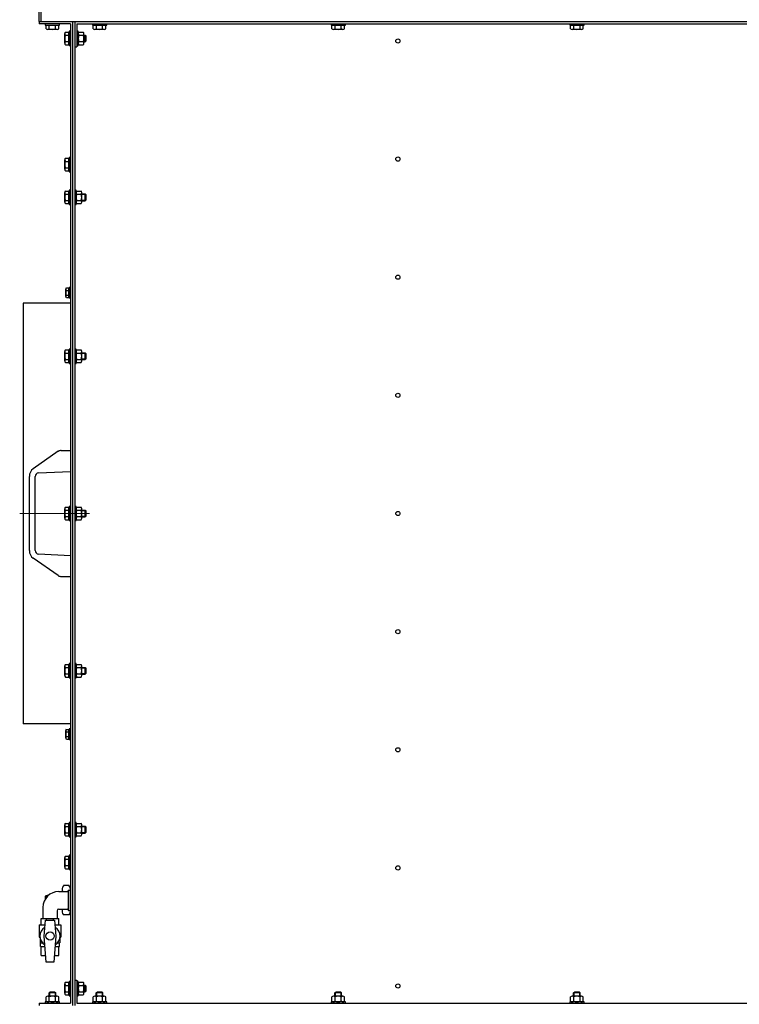
# Model space of a CAD drawing. Units: millimetres. Extents: x -21667 to -14127, y 17004 to 25021.
# Drawn here: x -15852 to -14995, y 22635 to 23806 of the extents above; entities that cross this region are included whole.
import ezdxf

# ---------------------------------------------------------------- set-up
doc = ezdxf.new("R2010")
doc.units = ezdxf.units.MM
doc.linetypes.add('L.PUNKTOWA_C', pattern=[11.2, 8, -1.3, 0.6, -1.3])
for name, color, linetype, lineweight in [('KL - KONTUR', 1, 'Continuous', 25), ('KL - KONTUR_CIENKA', 202, 'Continuous', 9), ('KL - OŚ_CENTRALNA', 2, 'L.PUNKTOWA_C', 9)]:
    doc.layers.add(name, color=color, linetype=linetype, lineweight=lineweight)

msp = doc.modelspace()

# ---------------------------------------------------------------- linework, layer by layer
at = {"layer": 'KL - KONTUR', "ltscale": 12}
for p, q in [((-15828.6, 23803.5), (-15828.6, 23818.5)), ((-15826.1, 23803.5), (-15826.1, 23818.5)), ((-15828.6, 23803.5), (-15828.6, 23801)), ((-15828.6, 23803.5), (-14548.6, 23803.5)), ((-15791.1, 23801), (-15828.6, 23801)), ((-15821.1, 23801), (-15821.1, 23799.4)), ((-15821.1, 23799.4), (-15804.1, 23799.4)), ((-15805.1, 23799), (-15820.1, 23799)), ((-15820.1, 23795), (-15820.1, 23799)), ((-15818.5, 23799), (-15818.5, 23799.4)), ((-15816.4, 23795), (-15816.4, 23799)), ((-15808.9, 23795), (-15808.9, 23799)), ((-15806.7, 23799), (-15806.7, 23799.4)), ((-15805.1, 23795), (-15805.1, 23799)), ((-15804.1, 23799.4), (-15804.1, 23801)), ((-15791.1, 23801), (-15791.1, 22636)), ((-15788.6, 23803.5), (-15788.6, 22633.5)), ((-15786.1, 23803.5), (-15786.1, 22633.5)), ((-15783.6, 23801), (-14593.6, 23801)), ((-15783.6, 23801), (-15783.6, 23773.5)), ((-15765.1, 23801), (-15765.1, 23799.4)), ((-15765.1, 23799.4), (-15748.1, 23799.4)), ((-15749.1, 23799), (-15764.1, 23799)), ((-15764.1, 23795), (-15764.1, 23799)), ((-15762.5, 23799), (-15762.5, 23799.4)), ((-15760.4, 23795), (-15760.4, 23799)), ((-15752.9, 23795), (-15752.9, 23799)), ((-15750.7, 23799), (-15750.7, 23799.4)), ((-15749.1, 23795), (-15749.1, 23799)), ((-15748.1, 23799.4), (-15748.1, 23801)), ((-15481.1, 23801), (-15481.1, 23799.4)), ((-15481.1, 23799.4), (-15464.1, 23799.4)), ((-15465.1, 23799), (-15480.1, 23799)), ((-15480.1, 23795), (-15480.1, 23799)), ((-15478.5, 23799), (-15478.5, 23799.4)), ((-15476.4, 23795), (-15476.4, 23799)), ((-15468.9, 23795), (-15468.9, 23799)), ((-15466.7, 23799), (-15466.7, 23799.4)), ((-15465.1, 23795), (-15465.1, 23799)), ((-15464.1, 23799.4), (-15464.1, 23801)), ((-15197.1, 23801), (-15197.1, 23799.4)), ((-15197.1, 23799.4), (-15180.1, 23799.4)), ((-15181.1, 23799), (-15196.1, 23799)), ((-15196.1, 23795), (-15196.1, 23799)), ((-15194.5, 23799), (-15194.5, 23799.4)), ((-15192.4, 23795), (-15192.4, 23799)), ((-15184.9, 23795), (-15184.9, 23799)), ((-15182.7, 23799), (-15182.7, 23799.4)), ((-15181.1, 23795), (-15181.1, 23799)), ((-15180.1, 23799.4), (-15180.1, 23801)), ((-15807, 23794.1), (-15818.2, 23794.1)), ((-15798, 23777.9), (-15798, 23789.2)), ((-15797.1, 23791), (-15793.1, 23791)), ((-15797.1, 23787.3), (-15793.1, 23787.3)), ((-15793.1, 23776), (-15793.1, 23791)), ((-15793.1, 23789.4), (-15792.7, 23789.4)), ((-15792.7, 23792), (-15792.7, 23775)), ((-15791.1, 23792), (-15792.7, 23792)), ((-15782, 23792), (-15783.6, 23792)), ((-15782, 23775), (-15782, 23792)), ((-15781.1, 23791), (-15776.1, 23791)), ((-15781.1, 23787.3), (-15776.1, 23787.3)), ((-15775.2, 23777.9), (-15775.2, 23789.2)), ((-15775.2, 23787.5), (-15773.7, 23787.5)), ((-15773.7, 23787.5), (-15772.7, 23786.5)), ((-15773.7, 23779.5), (-15773.7, 23787.5)), ((-15772.7, 23780.5), (-15772.7, 23786.5)), ((-15751, 23794.1), (-15762.2, 23794.1)), ((-15467, 23794.1), (-15478.2, 23794.1)), ((-15183, 23794.1), (-15194.2, 23794.1)), ((-15797.1, 23779.8), (-15793.1, 23779.8)), ((-15797.1, 23776), (-15793.1, 23776)), ((-15793.1, 23777.6), (-15792.7, 23777.6)), ((-15792.7, 23775), (-15791.1, 23775)), ((-15786.1, 23773.5), (-15783.6, 23773.5)), ((-15783.6, 23775), (-15782, 23775)), ((-15781.1, 23779.8), (-15776.1, 23779.8)), ((-15781.1, 23776), (-15776.1, 23776)), ((-15775.2, 23779.5), (-15773.7, 23779.5)), ((-15772.7, 23780.5), (-15773.7, 23779.5)), ((-15798, 23627.9), (-15798, 23639.2)), ((-15797.1, 23641), (-15793.1, 23641)), ((-15797.1, 23637.3), (-15793.1, 23637.3)), ((-15793.1, 23626), (-15793.1, 23641)), ((-15793.1, 23639.4), (-15792.7, 23639.4)), ((-15792.7, 23642), (-15792.7, 23625)), ((-15791.1, 23642), (-15792.7, 23642)), ((-15797.1, 23629.8), (-15793.1, 23629.8)), ((-15797.1, 23626), (-15793.1, 23626)), ((-15793.1, 23627.6), (-15792.7, 23627.6)), ((-15792.7, 23625), (-15791.1, 23625)), ((-15798, 23588.9), (-15798, 23600.2)), ((-15797.1, 23602), (-15793.1, 23602)), ((-15797.1, 23598.3), (-15793.1, 23598.3)), ((-15793.1, 23587), (-15793.1, 23602)), ((-15793.1, 23600.4), (-15792.7, 23600.4)), ((-15792.7, 23603), (-15792.7, 23586)), ((-15791.1, 23603), (-15792.7, 23603)), ((-15784.5, 23603), (-15786.1, 23603)), ((-15784.5, 23586), (-15784.5, 23603)), ((-15783.6, 23602), (-15778.6, 23602)), ((-15783.6, 23598.3), (-15778.6, 23598.3)), ((-15777.7, 23588.9), (-15777.7, 23600.2)), ((-15777.7, 23598.5), (-15773.7, 23598.5)), ((-15773.7, 23598.5), (-15772.7, 23597.5)), ((-15773.7, 23590.5), (-15773.7, 23598.5)), ((-15772.7, 23591.5), (-15772.7, 23597.5)), ((-15797.1, 23590.8), (-15793.1, 23590.8)), ((-15797.1, 23587), (-15793.1, 23587)), ((-15793.1, 23588.6), (-15792.7, 23588.6)), ((-15792.7, 23586), (-15791.1, 23586)), ((-15786.1, 23586), (-15784.5, 23586)), ((-15783.6, 23590.8), (-15778.6, 23590.8)), ((-15783.6, 23587), (-15778.6, 23587)), ((-15777.7, 23590.5), (-15773.7, 23590.5)), ((-15772.7, 23591.5), (-15773.7, 23590.5)), ((-15796.7, 23476.7), (-15796.7, 23485.4)), ((-15796.1, 23486.8), (-15793, 23486.8)), ((-15796.1, 23483.9), (-15793, 23483.9)), ((-15793, 23475.3), (-15793, 23486.8)), ((-15793, 23485.4), (-15792.7, 23485.4)), ((-15792.7, 23487.3), (-15792.7, 23474.8)), ((-15791.1, 23487.3), (-15792.7, 23487.3)), ((-15791.1, 23468.5), (-15847.6, 23468.5)), ((-15847.6, 23468.5), (-15847.6, 22968.5)), ((-15796.1, 23478.1), (-15793, 23478.1)), ((-15796.1, 23475.3), (-15793, 23475.3)), ((-15793, 23476.7), (-15792.7, 23476.7)), ((-15792.7, 23474.8), (-15791.1, 23474.8)), ((-15798, 23399.9), (-15798, 23411.2)), ((-15797.1, 23413), (-15793.1, 23413)), ((-15797.1, 23409.3), (-15793.1, 23409.3)), ((-15793.1, 23398), (-15793.1, 23413)), ((-15793.1, 23411.4), (-15792.7, 23411.4)), ((-15792.7, 23414), (-15792.7, 23397)), ((-15791.1, 23414), (-15792.7, 23414)), ((-15784.5, 23414), (-15786.1, 23414)), ((-15784.5, 23397), (-15784.5, 23414)), ((-15783.6, 23413), (-15778.6, 23413)), ((-15783.6, 23409.3), (-15778.6, 23409.3)), ((-15777.7, 23399.9), (-15777.7, 23411.2)), ((-15777.7, 23409.5), (-15773.7, 23409.5)), ((-15773.7, 23409.5), (-15772.7, 23408.5)), ((-15773.7, 23401.5), (-15773.7, 23409.5)), ((-15772.7, 23402.5), (-15772.7, 23408.5)), ((-15797.1, 23401.8), (-15793.1, 23401.8)), ((-15797.1, 23398), (-15793.1, 23398)), ((-15793.1, 23399.6), (-15792.7, 23399.6)), ((-15792.7, 23397), (-15791.1, 23397)), ((-15786.1, 23397), (-15784.5, 23397)), ((-15783.6, 23401.8), (-15778.6, 23401.8)), ((-15783.6, 23398), (-15778.6, 23398)), ((-15777.7, 23401.5), (-15773.7, 23401.5)), ((-15772.7, 23402.5), (-15773.7, 23401.5)), ((-15805.7, 23292.5), (-15835.4, 23271.8)), ((-15802.2, 23293.5), (-15791.1, 23293.5)), ((-15829.3, 23266.7), (-15791.1, 23268.6)), ((-15840.1, 23174.3), (-15840.1, 23262.7)), ((-15833.1, 23174.3), (-15833.1, 23262.7)), ((-15798, 23212.9), (-15798, 23224.2)), ((-15797.1, 23226), (-15793.1, 23226)), ((-15797.1, 23222.3), (-15793.1, 23222.3)), ((-15793.1, 23211), (-15793.1, 23226)), ((-15793.1, 23224.4), (-15792.7, 23224.4)), ((-15792.7, 23227), (-15792.7, 23210)), ((-15791.1, 23227), (-15792.7, 23227)), ((-15784.5, 23227), (-15786.1, 23227)), ((-15784.5, 23210), (-15784.5, 23227)), ((-15783.6, 23226), (-15778.6, 23226)), ((-15783.6, 23222.3), (-15778.6, 23222.3)), ((-15777.7, 23212.9), (-15777.7, 23224.2)), ((-15777.7, 23222.5), (-15773.7, 23222.5)), ((-15773.7, 23222.5), (-15772.7, 23221.5)), ((-15773.7, 23214.5), (-15773.7, 23222.5)), ((-15772.7, 23215.5), (-15772.7, 23221.5)), ((-15797.1, 23214.8), (-15793.1, 23214.8)), ((-15797.1, 23211), (-15793.1, 23211)), ((-15793.1, 23212.6), (-15792.7, 23212.6)), ((-15792.7, 23210), (-15791.1, 23210)), ((-15786.1, 23210), (-15784.5, 23210)), ((-15783.6, 23214.8), (-15778.6, 23214.8)), ((-15783.6, 23211), (-15778.6, 23211)), ((-15777.7, 23214.5), (-15773.7, 23214.5)), ((-15772.7, 23215.5), (-15773.7, 23214.5)), ((-15805.7, 23144.6), (-15835.4, 23165.3)), ((-15829.3, 23170.4), (-15791.1, 23168.5)), ((-15802.2, 23143.5), (-15791.1, 23143.5)), ((-15798, 23025.9), (-15798, 23037.2)), ((-15797.1, 23039), (-15793.1, 23039)), ((-15797.1, 23035.3), (-15793.1, 23035.3)), ((-15793.1, 23024), (-15793.1, 23039)), ((-15793.1, 23037.4), (-15792.7, 23037.4)), ((-15792.7, 23040), (-15792.7, 23023)), ((-15791.1, 23040), (-15792.7, 23040)), ((-15784.5, 23040), (-15786.1, 23040)), ((-15784.5, 23023), (-15784.5, 23040)), ((-15783.6, 23039), (-15778.6, 23039)), ((-15783.6, 23035.3), (-15778.6, 23035.3)), ((-15777.7, 23025.9), (-15777.7, 23037.2)), ((-15777.7, 23035.5), (-15773.7, 23035.5)), ((-15773.7, 23035.5), (-15772.7, 23034.5)), ((-15773.7, 23027.5), (-15773.7, 23035.5)), ((-15772.7, 23028.5), (-15772.7, 23034.5)), ((-15797.1, 23027.8), (-15793.1, 23027.8)), ((-15797.1, 23024), (-15793.1, 23024)), ((-15793.1, 23025.6), (-15792.7, 23025.6)), ((-15792.7, 23023), (-15791.1, 23023)), ((-15786.1, 23023), (-15784.5, 23023)), ((-15783.6, 23027.8), (-15778.6, 23027.8)), ((-15783.6, 23024), (-15778.6, 23024)), ((-15777.7, 23027.5), (-15773.7, 23027.5)), ((-15772.7, 23028.5), (-15773.7, 23027.5)), ((-15791.1, 22968.5), (-15847.6, 22968.5)), ((-15796.7, 22951.7), (-15796.7, 22960.4)), ((-15796.1, 22961.8), (-15793, 22961.8)), ((-15796.1, 22958.9), (-15793, 22958.9)), ((-15796.1, 22953.1), (-15793, 22953.1)), ((-15793, 22950.3), (-15793, 22961.8)), ((-15793, 22960.4), (-15792.7, 22960.4)), ((-15793, 22951.7), (-15792.7, 22951.7)), ((-15792.7, 22962.3), (-15792.7, 22949.8)), ((-15791.1, 22962.3), (-15792.7, 22962.3)), ((-15796.1, 22950.3), (-15793, 22950.3)), ((-15792.7, 22949.8), (-15791.1, 22949.8)), ((-15798, 22836.9), (-15798, 22848.2)), ((-15797.1, 22850), (-15793.1, 22850)), ((-15797.1, 22846.3), (-15793.1, 22846.3)), ((-15793.1, 22835), (-15793.1, 22850)), ((-15793.1, 22848.4), (-15792.7, 22848.4)), ((-15792.7, 22851), (-15792.7, 22834)), ((-15791.1, 22851), (-15792.7, 22851)), ((-15784.5, 22851), (-15786.1, 22851)), ((-15784.5, 22834), (-15784.5, 22851)), ((-15783.6, 22850), (-15778.6, 22850)), ((-15783.6, 22846.3), (-15778.6, 22846.3)), ((-15777.7, 22836.9), (-15777.7, 22848.2)), ((-15777.7, 22846.5), (-15773.7, 22846.5)), ((-15773.7, 22846.5), (-15772.7, 22845.5)), ((-15773.7, 22838.5), (-15773.7, 22846.5)), ((-15797.1, 22838.8), (-15793.1, 22838.8)), ((-15797.1, 22835), (-15793.1, 22835)), ((-15793.1, 22836.6), (-15792.7, 22836.6)), ((-15783.6, 22838.8), (-15778.6, 22838.8)), ((-15783.6, 22835), (-15778.6, 22835)), ((-15777.7, 22838.5), (-15773.7, 22838.5)), ((-15772.7, 22839.5), (-15773.7, 22838.5)), ((-15772.7, 22839.5), (-15772.7, 22845.5)), ((-15792.7, 22834), (-15791.1, 22834)), ((-15786.1, 22834), (-15784.5, 22834)), ((-15792.7, 22812), (-15792.7, 22795)), ((-15791.1, 22812), (-15792.7, 22812)), ((-15798, 22797.9), (-15798, 22809.2)), ((-15797.1, 22811), (-15793.1, 22811)), ((-15797.1, 22807.3), (-15793.1, 22807.3)), ((-15797.1, 22799.8), (-15793.1, 22799.8)), ((-15793.1, 22796), (-15793.1, 22811)), ((-15793.1, 22809.4), (-15792.7, 22809.4)), ((-15797.1, 22796), (-15793.1, 22796)), ((-15793.1, 22797.6), (-15792.7, 22797.6)), ((-15792.7, 22795), (-15791.1, 22795)), ((-15818.9, 22763.7), (-15818.1, 22764.5)), ((-15818.1, 22764.5), (-15818.1, 22763.8)), ((-15817.3, 22764.5), (-15818.1, 22764.5)), ((-15805, 22769), (-15794.8, 22769)), ((-15801.1, 22771.5), (-15801.1, 22769)), ((-15792.6, 22775.9), (-15799.6, 22775.9)), ((-15794.1, 22769.8), (-15794.1, 22747.2)), ((-15793.4, 22770.5), (-15791.8, 22770.5)), ((-15791.1, 22747.2), (-15791.1, 22769.8)), ((-15791.1, 22769.8), (-15791.1, 22747.2)), ((-15820.5, 22763.7), (-15821.1, 22763.1)), ((-15821.1, 22763.1), (-15821.1, 22760)), ((-15820.5, 22763.7), (-15820.5, 22761)), ((-15818.9, 22763.7), (-15820.5, 22763.7)), ((-15818.9, 22763.7), (-15818.9, 22762.9)), ((-15823.9, 22750.1), (-15823.9, 22736.6)), ((-15807.1, 22745.9), (-15807.1, 22736.6)), ((-15805, 22748), (-15794.8, 22748)), ((-15801.1, 22748), (-15801.1, 22745.5)), ((-15792.6, 22741.2), (-15799.6, 22741.2)), ((-15793.4, 22746.5), (-15791.8, 22746.5)), ((-15828.3, 22729.2), (-15828.3, 22714.7)), ((-15828.3, 22729.2), (-15821.5, 22729.2)), ((-15826, 22736.7), (-15805, 22736.7)), ((-15826, 22729.2), (-15826, 22736.7)), ((-15822.5, 22716), (-15821, 22735)), ((-15821, 22735), (-15810, 22735)), ((-15819.9, 22735), (-15819.9, 22736.7)), ((-15811.2, 22735), (-15811.2, 22736.7)), ((-15810, 22735), (-15808.5, 22716)), ((-15809.6, 22729.2), (-15802.8, 22729.2)), ((-15805, 22729.2), (-15805, 22736.7)), ((-15802.8, 22729.2), (-15802.8, 22714.7)), ((-15828.3, 22714.7), (-15827.4, 22714.7)), ((-15827.3, 22713.5), (-15827.3, 22707.7)), ((-15827.3, 22707.7), (-15824.2, 22707.7)), ((-15826.9, 22703.7), (-15826.9, 22707.7)), ((-15820, 22685), (-15822.5, 22716)), ((-15808.5, 22716), (-15811, 22685)), ((-15806.8, 22707.7), (-15803.8, 22707.7)), ((-15804.1, 22703.7), (-15804.1, 22707.7)), ((-15803.8, 22713.5), (-15803.8, 22707.7)), ((-15803.6, 22714.7), (-15802.8, 22714.7)), ((-15826.9, 22703.7), (-15821.5, 22703.7)), ((-15826, 22692.7), (-15826, 22703.7)), ((-15809.5, 22703.7), (-15804.1, 22703.7)), ((-15805, 22692.7), (-15805, 22703.7)), ((-15826, 22692.7), (-15820.6, 22692.7)), ((-15811, 22685), (-15820, 22685)), ((-15810.4, 22692.7), (-15805, 22692.7)), ((-15798, 22647.9), (-15798, 22659.2)), ((-15797.1, 22661), (-15793.1, 22661)), ((-15793.1, 22646), (-15793.1, 22661)), ((-15793.1, 22659.4), (-15792.7, 22659.4)), ((-15792.7, 22662), (-15792.7, 22645)), ((-15791.1, 22662), (-15792.7, 22662)), ((-15786.1, 22663.5), (-15783.6, 22663.5)), ((-15783.6, 22663.5), (-15783.6, 22636)), ((-15782, 22662), (-15783.6, 22662)), ((-15782, 22645), (-15782, 22662)), ((-15781.1, 22661), (-15776.1, 22661)), ((-15775.2, 22647.9), (-15775.2, 22659.2)), ((-15816.6, 22648.4), (-15815.6, 22649.4)), ((-15816.6, 22644.4), (-15816.6, 22648.4)), ((-15808.6, 22648.4), (-15816.6, 22648.4)), ((-15809.6, 22649.4), (-15815.6, 22649.4)), ((-15809.6, 22649.4), (-15808.6, 22648.4)), ((-15808.6, 22644.4), (-15808.6, 22648.4)), ((-15797.1, 22657.3), (-15793.1, 22657.3)), ((-15797.1, 22649.8), (-15793.1, 22649.8)), ((-15793.1, 22647.6), (-15792.7, 22647.6)), ((-15781.1, 22657.3), (-15776.1, 22657.3)), ((-15781.1, 22649.8), (-15776.1, 22649.8)), ((-15775.2, 22657.5), (-15773.7, 22657.5)), ((-15775.2, 22649.5), (-15773.7, 22649.5)), ((-15773.7, 22657.5), (-15772.7, 22656.5)), ((-15773.7, 22649.5), (-15773.7, 22657.5)), ((-15772.7, 22650.5), (-15773.7, 22649.5)), ((-15772.7, 22650.5), (-15772.7, 22656.5)), ((-15760.6, 22648.4), (-15759.6, 22649.4)), ((-15752.6, 22648.4), (-15760.6, 22648.4)), ((-15760.6, 22644.4), (-15760.6, 22648.4)), ((-15753.6, 22649.4), (-15759.6, 22649.4)), ((-15753.6, 22649.4), (-15752.6, 22648.4)), ((-15752.6, 22644.4), (-15752.6, 22648.4)), ((-15476.6, 22648.4), (-15475.6, 22649.4)), ((-15476.6, 22644.4), (-15476.6, 22648.4)), ((-15468.6, 22648.4), (-15476.6, 22648.4)), ((-15469.6, 22649.4), (-15475.6, 22649.4)), ((-15469.6, 22649.4), (-15468.6, 22648.4)), ((-15468.6, 22644.4), (-15468.6, 22648.4)), ((-15192.6, 22648.4), (-15191.6, 22649.4)), ((-15192.6, 22644.4), (-15192.6, 22648.4)), ((-15184.6, 22648.4), (-15192.6, 22648.4)), ((-15185.6, 22649.4), (-15191.6, 22649.4)), ((-15185.6, 22649.4), (-15184.6, 22648.4)), ((-15184.6, 22644.4), (-15184.6, 22648.4)), ((-15828.6, 22636), (-15791.1, 22636)), ((-15828.6, 22636), (-15828.6, 22633.5)), ((-15821.1, 22637.6), (-15821.1, 22636)), ((-15804.1, 22637.6), (-15821.1, 22637.6)), ((-15820.1, 22638.5), (-15820.1, 22643.5)), ((-15807, 22644.4), (-15818.2, 22644.4)), ((-15816.4, 22638.5), (-15816.4, 22643.5)), ((-15808.9, 22638.5), (-15808.9, 22643.5)), ((-15805.1, 22638.5), (-15805.1, 22643.5)), ((-15804.1, 22636), (-15804.1, 22637.6)), ((-15797.1, 22646), (-15793.1, 22646)), ((-15792.7, 22645), (-15791.1, 22645)), ((-15783.6, 22645), (-15782, 22645)), ((-15783.6, 22636), (-14593.6, 22636)), ((-15781.1, 22646), (-15776.1, 22646)), ((-15748.1, 22637.6), (-15765.1, 22637.6)), ((-15765.1, 22637.6), (-15765.1, 22636)), ((-15764.1, 22638.5), (-15764.1, 22643.5)), ((-15751, 22644.4), (-15762.2, 22644.4)), ((-15760.4, 22638.5), (-15760.4, 22643.5)), ((-15752.9, 22638.5), (-15752.9, 22643.5)), ((-15749.1, 22638.5), (-15749.1, 22643.5)), ((-15748.1, 22636), (-15748.1, 22637.6)), ((-15464.1, 22637.6), (-15481.1, 22637.6)), ((-15481.1, 22637.6), (-15481.1, 22636)), ((-15480.1, 22638.5), (-15480.1, 22643.5)), ((-15467, 22644.4), (-15478.2, 22644.4)), ((-15476.4, 22638.5), (-15476.4, 22643.5)), ((-15468.9, 22638.5), (-15468.9, 22643.5)), ((-15465.1, 22638.5), (-15465.1, 22643.5)), ((-15464.1, 22636), (-15464.1, 22637.6)), ((-15180.1, 22637.6), (-15197.1, 22637.6)), ((-15197.1, 22637.6), (-15197.1, 22636)), ((-15196.1, 22638.5), (-15196.1, 22643.5)), ((-15183, 22644.4), (-15194.2, 22644.4)), ((-15192.4, 22638.5), (-15192.4, 22643.5)), ((-15184.9, 22638.5), (-15184.9, 22643.5)), ((-15181.1, 22638.5), (-15181.1, 22643.5)), ((-15180.1, 22636), (-15180.1, 22637.6))]:
    msp.add_line(p, q, dxfattribs=at)
for centre, radius in [((-15401.6, 23780.5), 2.5), ((-15401.6, 23640), 2.5), ((-15401.6, 23499.5), 2.5), ((-15401.6, 23359), 2.5), ((-15401.6, 23218.5), 2.5), ((-15401.6, 23078), 2.5), ((-15401.6, 22937.5), 2.5), ((-15401.6, 22797), 2.5), ((-15815.5, 22716), 5), ((-15401.6, 22656.5), 2.5)]:
    msp.add_circle(centre, radius, dxfattribs=at)
for centre, radius, start, end in [((-15818.2, 23796.5), 2.41, 218.7511, 321.2489), ((-15812.6, 23802.4), 8.27, 243.0278, 296.9722), ((-15807, 23796.5), 2.41, 218.7511, 321.2489), ((-15762.2, 23796.5), 2.41, 218.7511, 321.2489), ((-15756.6, 23802.4), 8.27, 243.0278, 296.9722), ((-15751, 23796.5), 2.41, 218.7511, 321.2489), ((-15478.2, 23796.5), 2.41, 218.7511, 321.2489), ((-15472.6, 23802.4), 8.27, 243.0278, 296.9722), ((-15467, 23796.5), 2.41, 218.7511, 321.2489), ((-15194.2, 23796.5), 2.41, 218.7511, 321.2489), ((-15188.6, 23802.4), 8.27, 243.0278, 296.9722), ((-15183, 23796.5), 2.41, 218.7511, 321.2489), ((-15795.6, 23789.2), 2.41, 128.7511, 231.2489), ((-15789.7, 23783.5), 8.27, 153.0278, 206.9722), ((-15779.6, 23789.2), 2.41, 128.7511, 231.2489), ((-15773.7, 23783.5), 8.27, 153.0278, 206.9722), ((-15777.6, 23789.2), 2.41, 308.7511, 51.2489), ((-15783.5, 23783.5), 8.27, 333.0278, 26.9722), ((-15795.6, 23777.9), 2.41, 128.7511, 231.2489), ((-15779.6, 23777.9), 2.41, 128.7511, 231.2489), ((-15777.6, 23777.9), 2.41, 308.7511, 51.2489), ((-15795.6, 23639.2), 2.41, 128.7511, 231.2489), ((-15789.7, 23633.5), 8.27, 153.0278, 206.9722), ((-15795.6, 23627.9), 2.41, 128.7511, 231.2489), ((-15795.6, 23600.2), 2.41, 128.7511, 231.2489), ((-15789.7, 23594.5), 8.27, 153.0278, 206.9722), ((-15782.1, 23600.2), 2.41, 128.7511, 231.2489), ((-15776.2, 23594.5), 8.27, 153.0278, 206.9722), ((-15780.1, 23600.2), 2.41, 308.7511, 51.2489), ((-15786, 23594.5), 8.27, 333.0278, 26.9722), ((-15795.6, 23588.9), 2.41, 128.7511, 231.2489), ((-15782.1, 23588.9), 2.41, 128.7511, 231.2489), ((-15780.1, 23588.9), 2.41, 308.7511, 51.2489), ((-15794.7, 23485.4), 2.04, 134.8555, 225.1445), ((-15789.5, 23481), 7.24, 156.5169, 203.4831), ((-15794.7, 23476.7), 2.04, 134.8555, 225.1445), ((-15795.6, 23411.2), 2.41, 128.7511, 231.2489), ((-15789.7, 23405.5), 8.27, 153.0278, 206.9722), ((-15782.1, 23411.2), 2.41, 128.7511, 231.2489), ((-15776.2, 23405.5), 8.27, 153.0278, 206.9722), ((-15780.1, 23411.2), 2.41, 308.7511, 51.2489), ((-15786, 23405.5), 8.27, 333.0278, 26.9722), ((-15795.6, 23399.9), 2.41, 128.7511, 231.2489), ((-15782.1, 23399.9), 2.41, 128.7511, 231.2489), ((-15780.1, 23399.9), 2.41, 308.7511, 51.2489), ((-15802.2, 23287.5), 6, 90, 124.8473), ((-15829.1, 23262.7), 11, 124.8473, 180), ((-15829.1, 23262.7), 4, 92.7927, 180), ((-15795.6, 23224.2), 2.41, 128.7511, 231.2489), ((-15789.7, 23218.5), 8.27, 153.0278, 206.9722), ((-15782.1, 23224.2), 2.41, 128.7511, 231.2489), ((-15776.2, 23218.5), 8.27, 153.0278, 206.9722), ((-15780.1, 23224.2), 2.41, 308.7511, 51.2489), ((-15786, 23218.5), 8.27, 333.0278, 26.9722), ((-15795.6, 23212.9), 2.41, 128.7511, 231.2489), ((-15782.1, 23212.9), 2.41, 128.7511, 231.2489), ((-15780.1, 23212.9), 2.41, 308.7511, 51.2489), ((-15829.1, 23174.3), 11, 180, 235.1527), ((-15829.1, 23174.3), 4, 180, 267.2073), ((-15802.2, 23149.5), 6, 235.1527, 270), ((-15795.6, 23037.2), 2.41, 128.7511, 231.2489), ((-15789.7, 23031.5), 8.27, 153.0278, 206.9722), ((-15782.1, 23037.2), 2.41, 128.7511, 231.2489), ((-15776.2, 23031.5), 8.27, 153.0278, 206.9722), ((-15780.1, 23037.2), 2.41, 308.7511, 51.2489), ((-15786, 23031.5), 8.27, 333.0278, 26.9722), ((-15795.6, 23025.9), 2.41, 128.7511, 231.2489), ((-15782.1, 23025.9), 2.41, 128.7511, 231.2489), ((-15780.1, 23025.9), 2.41, 308.7511, 51.2489), ((-15794.7, 22960.4), 2.04, 134.8555, 225.1445), ((-15789.5, 22956), 7.24, 156.5169, 203.4831), ((-15794.7, 22951.7), 2.04, 134.8555, 225.1445), ((-15795.6, 22848.2), 2.41, 128.7511, 231.2489), ((-15789.7, 22842.5), 8.27, 153.0278, 206.9722), ((-15782.1, 22848.2), 2.41, 128.7511, 231.2489), ((-15776.2, 22842.5), 8.27, 153.0278, 206.9722), ((-15780.1, 22848.2), 2.41, 308.7511, 51.2489), ((-15786, 22842.5), 8.27, 333.0278, 26.9722), ((-15795.6, 22836.9), 2.41, 128.7511, 231.2489), ((-15782.1, 22836.9), 2.41, 128.7511, 231.2489), ((-15780.1, 22836.9), 2.41, 308.7511, 51.2489), ((-15795.6, 22809.2), 2.41, 128.7511, 231.2489), ((-15789.7, 22803.5), 8.27, 153.0278, 206.9722), ((-15795.6, 22797.9), 2.41, 128.7511, 231.2489), ((-15805, 22750.1), 18.9, 90, 180), ((-15817.3, 22764.3), 0.2, 75.2483, 90), ((-15794.1, 22771.5), 7.05, 142.1211, 200.6786), ((-15794.8, 22769.7), 0.7, 270, 0), ((-15793.4, 22769.8), 0.7, 90, 180), ((-15798.2, 22771.5), 7.05, 349.3958, 37.8789), ((-15791.8, 22769.8), 0.7, 0, 90), ((-15805, 22745.9), 2.1, 90, 180), ((-15794.1, 22745.5), 7.05, 159.3214, 217.8789), ((-15794.8, 22747.3), 0.7, 0, 90), ((-15793.4, 22747.2), 0.7, 180, 270), ((-15798.2, 22745.5), 7.05, 322.1211, 10.6042), ((-15791.8, 22747.2), 0.7, 270, 0), ((-15815.5, 22716), 12, 121.0438, 239.0584), ((-15815.5, 22716), 12, 300.9416, 58.9562), ((-15795.6, 22659.2), 2.41, 128.7511, 231.2489), ((-15779.6, 22659.2), 2.41, 128.7511, 231.2489), ((-15777.6, 22659.2), 2.41, 308.7511, 51.2489), ((-15789.7, 22653.5), 8.27, 153.0278, 206.9722), ((-15795.6, 22647.9), 2.41, 128.7511, 231.2489), ((-15773.7, 22653.5), 8.27, 153.0278, 206.9722), ((-15779.6, 22647.9), 2.41, 128.7511, 231.2489), ((-15783.5, 22653.5), 8.27, 333.0278, 26.9722), ((-15777.6, 22647.9), 2.41, 308.7511, 51.2489), ((-15818.2, 22642), 2.41, 38.7511, 141.2489), ((-15818.2, 22640), 2.41, 218.7511, 321.2489), ((-15812.6, 22636.2), 8.27, 63.0278, 116.9722), ((-15812.6, 22645.9), 8.27, 243.0278, 296.9722), ((-15807, 22642), 2.41, 38.7511, 141.2489), ((-15807, 22640), 2.41, 218.7511, 321.2489), ((-15762.2, 22642), 2.41, 38.7511, 141.2489), ((-15762.2, 22640), 2.41, 218.7511, 321.2489), ((-15756.6, 22636.2), 8.27, 63.0278, 116.9722), ((-15756.6, 22645.9), 8.27, 243.0278, 296.9722), ((-15751, 22642), 2.41, 38.7511, 141.2489), ((-15751, 22640), 2.41, 218.7511, 321.2489), ((-15478.2, 22642), 2.41, 38.7511, 141.2489), ((-15478.2, 22640), 2.41, 218.7511, 321.2489), ((-15472.6, 22636.2), 8.27, 63.0278, 116.9722), ((-15472.6, 22645.9), 8.27, 243.0278, 296.9722), ((-15467, 22642), 2.41, 38.7511, 141.2489), ((-15467, 22640), 2.41, 218.7511, 321.2489), ((-15194.2, 22642), 2.41, 38.7511, 141.2489), ((-15194.2, 22640), 2.41, 218.7511, 321.2489), ((-15188.6, 22636.2), 8.27, 63.0278, 116.9722), ((-15188.6, 22645.9), 8.27, 243.0278, 296.9722), ((-15183, 22642), 2.41, 38.7511, 141.2489), ((-15183, 22640), 2.41, 218.7511, 321.2489)]:
    msp.add_arc(centre, radius, start, end, dxfattribs=at)
at = {"layer": 'KL - KONTUR_CIENKA', "ltscale": 12}
for p, q in [((-15775.2, 23786.7), (-15772.9, 23786.7)), ((-15775.2, 23780.3), (-15772.9, 23780.3)), ((-15777.7, 23597.7), (-15772.9, 23597.7)), ((-15777.7, 23591.3), (-15772.9, 23591.3)), ((-15777.7, 23408.7), (-15772.9, 23408.7)), ((-15777.7, 23402.3), (-15772.9, 23402.3)), ((-15777.7, 23221.7), (-15772.9, 23221.7)), ((-15777.7, 23215.3), (-15772.9, 23215.3)), ((-15777.7, 23034.7), (-15772.9, 23034.7)), ((-15777.7, 23028.3), (-15772.9, 23028.3)), ((-15777.7, 22845.7), (-15772.9, 22845.7)), ((-15777.7, 22839.3), (-15772.9, 22839.3)), ((-15815.8, 22644.4), (-15815.8, 22649.2)), ((-15809.4, 22644.4), (-15809.4, 22649.2)), ((-15775.2, 22656.7), (-15772.9, 22656.7)), ((-15775.2, 22650.3), (-15772.9, 22650.3)), ((-15759.8, 22644.4), (-15759.8, 22649.2)), ((-15753.4, 22644.4), (-15753.4, 22649.2)), ((-15475.8, 22644.4), (-15475.8, 22649.2)), ((-15469.4, 22644.4), (-15469.4, 22649.2)), ((-15191.8, 22644.4), (-15191.8, 22649.2)), ((-15185.4, 22644.4), (-15185.4, 22649.2))]:
    msp.add_line(p, q, dxfattribs=at)
at = {"layer": 'KL - OŚ_CENTRALNA', "ltscale": 12}
msp.add_line((-15851.6, 23218.5), (-15768.7, 23218.5), dxfattribs=at)

doc.saveas('drawing.dxf')
